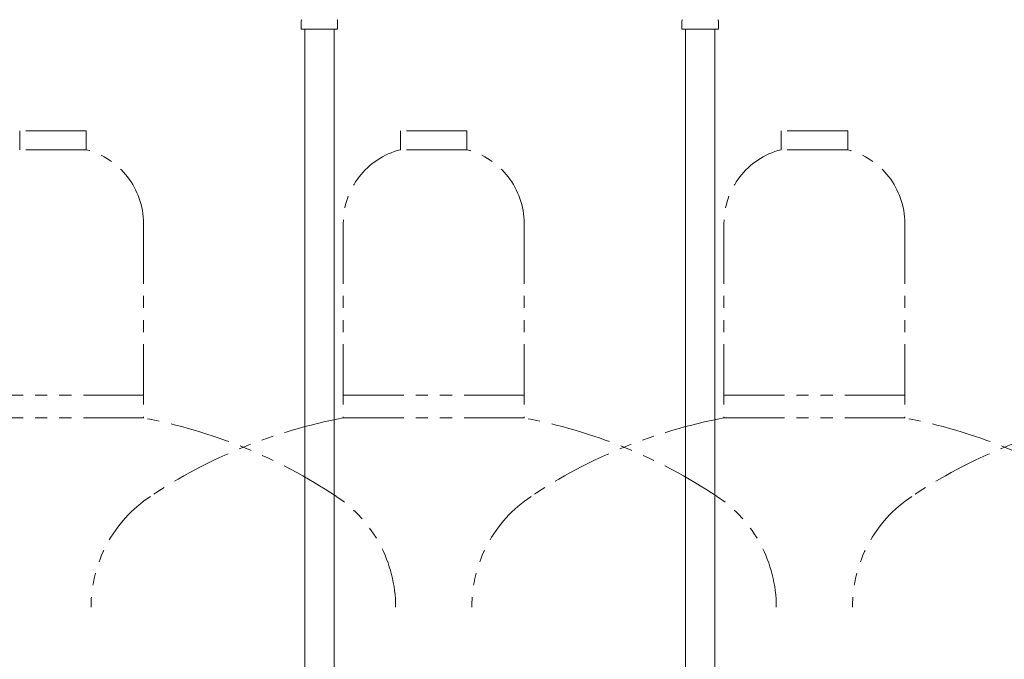
# Model space of a CAD drawing. Units: millimetres. Extents: x 7320 to 16364, y 7374 to 12476.
# Drawn here: x 10808 to 11325, y 8520 to 8856 of the extents above; entities that cross this region are included whole.
import ezdxf

# ---------------------------------------------------------------- set-up
doc = ezdxf.new("R2010")
doc.units = ezdxf.units.MM
doc.linetypes.add('PHANTOM', pattern=[63.5, 31.75, -6.35, 6.35, -6.35, 6.35, -6.35])
doc.layers.add('NoLayerName_009', color=7, linetype='Continuous')
doc.layers.add('NoLayerName_010', color=7, linetype='Continuous')
doc.layers.add('ガス配管細', color=4, linetype='Continuous', lineweight=20)

msp = doc.modelspace()

# ---------------------------------------------------------------- linework, layer by layer
at = {"layer": 'NoLayerName_009', "color": 3, "linetype": 'Continuous', "lineweight": 9}
for p, q in [((10955.89, 8851.27), (10955.89, 8855.5)), ((10955.89, 8851.27), (10974.99, 8851.27)), ((10974.99, 8851.27), (10974.99, 8855.5)), ((11155.89, 8851.27), (11155.89, 8855.5)), ((11155.89, 8851.27), (11174.99, 8851.27)), ((11174.99, 8851.27), (11174.99, 8855.5))]:
    msp.add_line(p, q, dxfattribs=at)
for centre, start, end in [((10956.89, 8855.5), 135, 180), ((10973.99, 8855.5), 360, 45), ((11156.89, 8855.5), 135, 180), ((11173.99, 8855.5), 360, 45)]:
    msp.add_arc(centre, 1, start, end, dxfattribs=at)
at = {"layer": 'NoLayerName_010', "color": 3, "linetype": 'Continuous', "lineweight": 9}
for p, q in [((10957.69, 8851.27), (10957.69, 8325.27)), ((10973.19, 8851.27), (10973.19, 8325.27)), ((11157.69, 8851.27), (11157.69, 7925.27)), ((11173.19, 8851.27), (11173.19, 7925.27))]:
    msp.add_line(p, q, dxfattribs=at)
at = {"layer": 'ガス配管細', "color": 4, "linetype": 'PHANTOM', "lineweight": 9}
for p, q in [((10842.94, 8797.87), (10807.94, 8797.87)), ((10807.94, 8797.87), (10807.94, 8787.87)), ((10842.94, 8797.87), (10842.94, 8787.87)), ((11042.94, 8797.87), (11007.94, 8797.87)), ((11007.94, 8797.87), (11007.94, 8787.87)), ((11042.94, 8797.87), (11042.94, 8787.87)), ((11242.94, 8797.87), (11207.94, 8797.87)), ((11207.94, 8797.87), (11207.94, 8787.87)), ((11242.94, 8797.87), (11242.94, 8787.87)), ((10842.94, 8787.87), (10807.94, 8787.87)), ((11042.94, 8787.87), (11007.94, 8787.87)), ((11242.94, 8787.87), (11207.94, 8787.87)), ((10872.94, 8749.14), (10872.94, 8646.87)), ((10977.94, 8749.14), (10977.94, 8646.87)), ((11072.94, 8749.14), (11072.94, 8646.87)), ((11177.94, 8749.14), (11177.94, 8646.87)), ((11272.94, 8749.14), (11272.94, 8646.87)), ((10777.94, 8658.87), (10872.94, 8658.87)), ((10977.94, 8658.87), (11072.94, 8658.87)), ((11177.94, 8658.87), (11272.94, 8658.87)), ((10777.94, 8646.87), (10872.94, 8646.87)), ((10977.94, 8646.87), (11072.94, 8646.87)), ((11177.94, 8646.87), (11272.94, 8646.87))]:
    msp.add_line(p, q, dxfattribs=at)
for centre, radius, start, end in [((10832.94, 8749.14), 40, 0, 75.5225), ((11017.94, 8749.14), 40, 104.4775, 180), ((11032.94, 8749.14), 40, 0, 75.5225), ((11217.94, 8749.14), 40, 104.4775, 180), ((11232.94, 8749.14), 40, 0, 75.5225), ((10822.94, 8378.59), 272.9, 56.3268, 79.4429), ((11027.94, 8378.59), 272.9, 100.5571, 123.6732), ((11022.94, 8378.59), 272.9, 56.3268, 79.4429), ((11227.94, 8378.59), 272.9, 100.5571, 123.6732), ((11222.94, 8378.59), 272.9, 56.3268, 79.4429), ((11427.94, 8378.59), 272.9, 100.5571, 123.6732), ((10915.44, 8547.44), 70, 123.6732, 180), ((10935.44, 8547.44), 70, 0, 56.3268), ((11115.44, 8547.44), 70, 123.6732, 180), ((11135.44, 8547.44), 70, 0, 56.3268), ((11315.44, 8547.44), 70, 123.6732, 180)]:
    msp.add_arc(centre, radius, start, end, dxfattribs=at)

doc.saveas('drawing.dxf')
